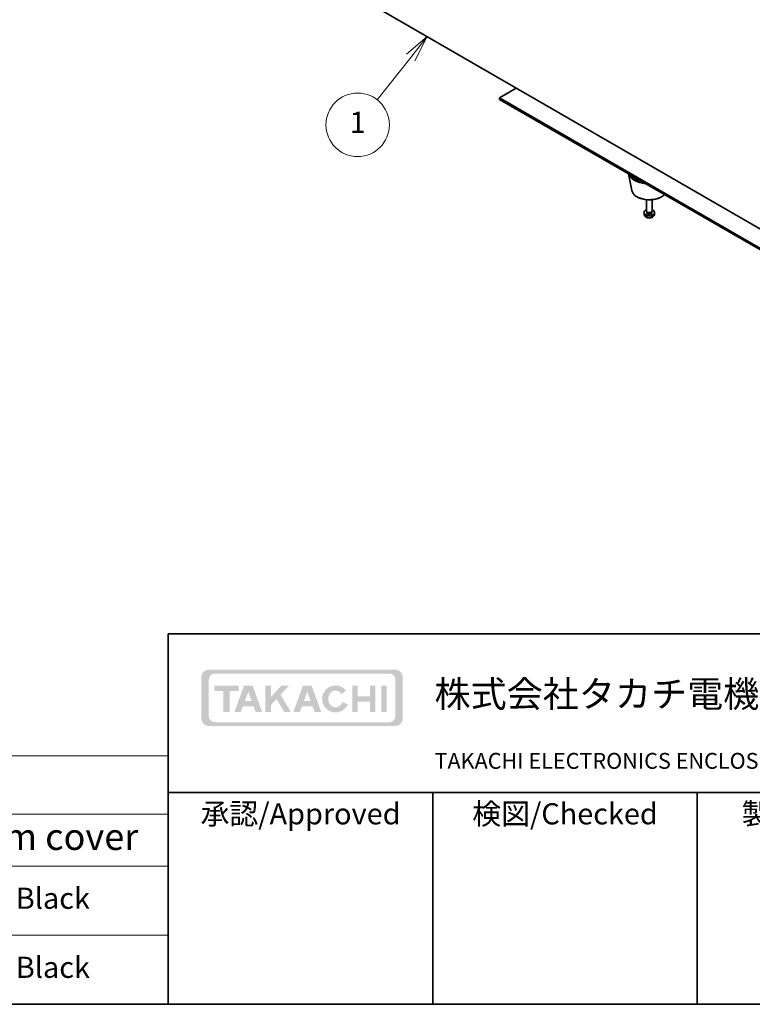
# Model space of a CAD drawing. Units: millimetres. Extents: x 80 to 12261, y 44 to 1870.
# Drawn here: x 1158 to 1538, y 44 to 556 of the extents above; entities that cross this region are included whole.
import ezdxf

# ---------------------------------------------------------------- set-up
doc = ezdxf.new("R2010")
doc.units = ezdxf.units.MM
doc.header["$LTSCALE"] = 5.5
for name, color, linetype, lineweight in [('Border (ISO)', 7, 'Continuous', 35), ('Hatch (ISO)', 1, 'Continuous', 18), ('Symbol (ISO)', 7, 'Continuous', 18), ('Symbol (TK)', 100, 'Continuous', 18), ('Title (ISO)', 7, 'Continuous', 35), ('Visible (ISO)', 7, 'Continuous', 35), ('Visible Narrow (ISO)', 7, 'Continuous', 25)]:
    doc.layers.add(name, color=color, linetype=linetype, lineweight=lineweight)
doc.styles.add('Note Text (TK)', font='txt')
doc.styles.add('Note Text (TK2)', font='txt')
doc.styles.add('文字スタイル67', font='arial.ttf')

# ---------------------------------------------------------------- blocks, each defined once
blk = doc.blocks.new('図面枠 tk図枠')
at = {"layer": 'Border (ISO)'}
blk.add_line((14.50000000000001, 8.000000000000007), (405.4999999999999, 8.000000000000007), dxfattribs=at)
blk = doc.blocks.new('表題欄 tk表題欄')
at = {"layer": 'Hatch (ISO)'}
h = blk.add_hatch(color=256, dxfattribs=at)
edge = h.paths.add_edge_path(flags=0)
edge.add_arc((95.57537688673352, 236.2990653650367), 0.5958259999999996, 269.9999999999897, 360)
edge.add_line((96.17120288673351, 236.2990653650368), (96.17120288673348, 239.7107813650365))
edge.add_arc((95.5753768867335, 239.7107813650366), 0.5958259999999996, 0, 90.0000000000068)
edge.add_line((95.57537688673342, 240.3066073650366), (79.13710888673356, 240.3066073650366))
edge.add_arc((79.13710888673353, 239.7107813650366), 0.5958259999999996, 89.99999999999744, 180)
edge.add_line((78.54128288673353, 239.7107813650365), (78.54128288673331, 236.2990653650368))
edge.add_arc((79.13710888673332, 236.2990653650365), 0.5958259999999996, 180, 270.0000000000231)
edge.add_line((79.13710888673356, 235.7032393650365), (95.57537688673342, 235.7032393650367))
edge = h.paths.add_edge_path()
edge.add_line((77.83935088673357, 239.9556413650366), (77.83935088673357, 236.0542053650368))
edge.add_arc((78.54128288673346, 236.0542053650367), 0.7019319999998935, 180, 270.0000000000087)
edge.add_line((78.54128288673357, 235.3522733650368), (96.17120288673352, 235.3522733650368))
edge.add_arc((96.17120288673351, 236.0542053650367), 0.7019319999998921, 270, 360)
edge.add_line((96.8731348867334, 236.0542053650368), (96.87313488673352, 239.9556413650366))
edge.add_arc((96.1712028867336, 239.9556413650367), 0.7019319999998921, 0, 90.00000000000873)
edge.add_line((96.17120288673348, 240.6575733650367), (78.54128288673357, 240.6575733650366))
edge.add_arc((78.54128288673357, 239.9556413650366), 0.7019319999999984, 90, 180)
for points in [[(79.07181288673355, 239.1476033650369), (79.07181288673355, 238.6578833650367), (79.92066088673353, 238.6578833650367), (79.92066088673353, 236.6581933650368), (80.50832488673353, 236.6581933650368), (80.50832488673353, 238.6578833650367), (81.35717288673355, 238.6578833650367), (81.35717288673355, 239.1476033650369)], [(85.68407849525303, 236.6581933650368), (84.9434673993943, 237.8918698287545), (84.41792288673358, 237.3246628822781), (84.41792288673358, 236.6581933650368), (83.89555488673355, 236.6581933650368), (83.89555488673355, 239.1476033650369), (84.41792288673358, 239.1476033650369), (84.41792288673358, 238.0993979968839), (85.38913556809511, 239.1476033650369), (86.10696490847272, 239.1476033650369), (85.31925422435492, 238.2974470774499), (86.30334488673353, 236.6581933650368)], [(92.09142939614459, 239.1476033650369), (92.09142939614459, 236.6581933650368), (92.60971639614465, 236.6581933650368), (92.60971639614465, 237.6580383650368), (93.76872039614462, 237.6580383650368), (93.76872039614462, 236.6581933650368), (94.28700739614459, 236.6581933650368), (94.28700739614459, 239.1476033650369), (93.76872039614462, 239.1476033650369), (93.76872039614462, 238.1477583650367), (92.60971639614465, 238.1477583650367), (92.60971639614465, 239.1476033650369)], [(94.84202339614467, 239.1476033650369), (94.84202339614467, 236.6581933650368), (95.36439139614473, 236.6581933650368), (95.36439139614473, 239.1476033650369)]]:
    blk.add_hatch(color=256, dxfattribs=at).paths.add_polyline_path(points)
h = blk.add_hatch(color=256, dxfattribs=at)
h.paths.add_polyline_path([(82.59020695886475, 237.7110913650368), (81.95242681460243, 237.7110913650368), (82.27131688673356, 238.5794973650367)], flags=0)
h.paths.add_polyline_path([(82.77903014574996, 237.1968853650368), (81.76360362771717, 237.1968853650368), (81.56578886050404, 236.6581933650368), (80.94907288673355, 236.6581933650368), (81.86321688673357, 239.1476033650369), (82.67941688673353, 239.1476033650369), (83.59356088673351, 236.6581933650368), (82.97684491296302, 236.6581933650368)])
h = blk.add_hatch(color=256, dxfattribs=at)
h.paths.add_polyline_path([(87.52707281460246, 237.7110913650368), (88.16485295886469, 237.7110913650368), (87.84596288673359, 238.5794973650367)], flags=0)
h.paths.add_polyline_path([(87.14043486050403, 236.6581933650368), (87.3382496277172, 237.1968853650368), (88.35367614574989, 237.1968853650368), (88.551490912963, 236.6581933650368), (89.16820688673343, 236.6581933650368), (88.25406288673352, 239.1476033650369), (87.43786288673356, 239.1476033650369), (86.52371888673358, 236.6581933650368)])
h = blk.add_hatch(color=256, dxfattribs=at)
edge = h.paths.add_edge_path()
edge.add_arc((90.52309888673334, 237.9028983650369), 1.273272000000011, 38.55054079078439, 336.5820184016556)
edge.add_line((91.69149139614446, 237.3968543650369), (91.17255542714857, 237.6216113977801))
edge.add_ellipse((90.52309888673352, 237.9028983650369), major_axis=(0, -0.7998759999999119), ratio=0.8673469387756529, start_angle=128.5505407907963, end_angle=426.582018401653, ccw=False)
edge.add_line((91.09381514418376, 238.3576891122095), (91.51887237036831, 238.6964075050431))
at = {"layer": 'Title (ISO)'}
for p, q in [((74.70882392282105, 244.052739026017), (255.7088239228211, 244.052739026017)), ((74.70882392282105, 209.052739026017), (74.70882392282105, 244.052739026017)), ((74.70882392282105, 229.052739026017), (230.7088239228211, 229.052739026017)), ((99.70882392282108, 229.052739026017), (99.70882392282108, 209.052739026017)), ((124.708823922821, 229.052739026017), (124.708823922821, 209.052739026017)), ((255.7088239228211, 209.052739026017), (74.70882392282105, 209.052739026017))]:
    blk.add_line(p, q, dxfattribs=at)
at = {"layer": 'Title (ISO)', "color": 7, "attachment_point": 4, "line_spacing_factor": 1.5, "style": 'Note Text (TK)'}
for s, insert, char_height in [('株式会社タカチ電機工業', (99.87313488673345, 238.052739026017), 2.5), ('\\fArial|b0|i0;\\H1.4986;TAKACHI ELECTRONICS ENCLOSURE CO., LTD.', (99.87313488673342, 232.052739026017), 1.49859994649887)]:
    blk.add_mtext(s, dxfattribs=dict(at, insert=insert, char_height=char_height))
at = {"layer": 'Title (ISO)', "color": 1, "char_height": 2.000000029802322, "attachment_point": 5, "line_spacing_factor": 1.5, "style": 'Note Text (TK)'}
for s, insert in [('\\fＭＳ Ｐゴシック|b0|i0;\\H2.0000;承認/Approved', (87.20882392282108, 227.052739026017)), ('\\fＭＳ Ｐゴシック|b0|i0;\\H2.0000;検図/Checked', (112.208823922821, 227.052739026017)), ('\\fＭＳ Ｐゴシック|b0|i0;\\H2.0000;製図/Created', (137.2088239228211, 227.052739026017))]:
    blk.add_mtext(s, dxfattribs=dict(at, insert=insert))
at = {"layer": 'Title (ISO)', "color": 7}
for tag, p, height, style in [('<品名>_001', (157.5667784682756, 235.7814322078352), 2.5, 'Note Text (TK)'), ('<Title>_001', (157.633789815291, 230.5520568828656), 2.000000029802322, '文字スタイル67'), ('<尺度>_001', (238.5355284682756, 222.3098412987444), 2.5, 'Note Text (TK)'), ('<ページ_No.>_001', (237.9488807410029, 213.302739026017), 2.5, 'Note Text (TK)'), ('<総ページ数>_001', (246.7926307410029, 213.302739026017), 2.5, 'Note Text (TK)'), ('作成日_001', (175.6250171046392, 211.2814322078352), 2.5, 'Note Text (TK)')]:
    blk.add_attdef(tag, p, '', height=height, dxfattribs=dict(at, style=style))
blk = doc.blocks.new('テーブル1')
at = {"layer": 'Symbol (ISO)'}
for p, q in [((14.50000000000003, 31.47054322549134), (224.5094639873696, 31.47054322549134)), ((224.5094639873696, 31.47054322549134), (224.5094639873696, 25.95074315577499)), ((14.50000000000003, 25.95074315577499), (224.5094639873696, 25.95074315577499)), ((224.5094639873696, 25.95074315577499), (224.5094639873696, 21.05074315577498)), ((14.50000000000003, 21.05074315577498), (224.5094639873696, 21.05074315577498)), ((224.5094639873696, 21.05074315577498), (224.5094639873696, 8.000000000000004)), ((14.50000000000003, 14.52537157788749), (224.5094639873696, 14.52537157788749)), ((14.50000000000003, 8.000000000000004), (224.5094639873696, 8.000000000000004))]:
    blk.add_line(p, q, dxfattribs=at)
at = {"layer": 'Symbol (ISO)', "color": 7, "attachment_point": 7, "line_spacing_factor": 0.25}
for s, insert, char_height, style in [('底板 / Bottom cover', (190.309131376997, 21.80483671039096), 2.5, 'Note Text (TK)'), ('ブラック / Black', (196.8844908448186, 16.39624451517873), 2.000000029802322, 'Note Text (TK2)'), ('ブラック / Black', (196.8844908448186, 9.870872937291244), 2.000000029802322, 'Note Text (TK2)')]:
    blk.add_mtext(s, dxfattribs=dict(at, insert=insert, char_height=char_height, style=style))
blk = doc.blocks.new('バルーン3')
at = {"layer": 'Symbol (TK)', "color": 100}
for p, q in [((246.6358260345089, 104.5386415881374), (244.6960748495413, 102.8841430718441)), ((245.0888534559426, 102.5747485561308), (246.6358260345089, 104.5386415881374)), ((245.4816320623439, 102.2653540404176), (246.6358260345089, 104.5386415881374)), ((245.0888534559426, 102.5747485561308), (241.9254388323326, 98.55877049502453))]:
    blk.add_line(p, q, dxfattribs=at)
at = {"layer": 'Symbol (TK)'}
blk.add_circle((240.0731973597833, 96.20733636365514), 3.000000044703483, dxfattribs=at)
at = {"layer": 'Symbol (TK)', "color": 7, "insert": (240.0731973597833, 96.18394455108103), "char_height": 2.000000029802322, "attachment_point": 5, "line_spacing_factor": 0.25, "style": 'Note Text (TK2)'}
blk.add_mtext('1', dxfattribs=at)

msp = doc.modelspace()

# ---------------------------------------------------------------- linework, layer by layer
at = {"layer": 'Visible (ISO)'}
for p, q in [((1338.779299774857, 564.4502186953808), (1678.190554744449, 368.4910392727573)), ((1415.677162228897, 520.0532171074473), (1407.015104159353, 515.0521755492588)), ((1407.015104159353, 515.0521755492588), (1685.968729337491, 353.9982249612878)), ((1407.015104159353, 514.2356789683312), (1407.015104159353, 515.0521755492588)), ((1685.968729337491, 353.18172838036), (1407.015104159353, 514.2356789683312)), ((1475.721272300983, 466.9392943008035), (1473.941942026148, 475.5954511099382)), ((1483.296850089872, 456.264421722469), (1483.296850089872, 462.0632415734271)), ((1486.296850089872, 456.264421722469), (1486.296850089872, 462.0632415734271)), ((1483.536948857873, 455.7392792737449), (1483.393581593121, 455.9584601093941)), ((1483.450100089872, 455.4479251415413), (1483.450100089872, 455.8720542525969)), ((1486.056751321872, 455.7392792737449), (1486.200118586623, 455.9584601093941)), ((1486.143600089872, 455.4479251415413), (1486.143600089872, 455.8720542525969)), ((1482.088501064798, 454.5441698304336), (1482.002213212509, 455.3479172690469)), ((1487.505199114946, 454.5441698304334), (1487.591486967235, 455.3479172690469))]:
    msp.add_line(p, q, dxfattribs=at)
for centre, major_axis, ratio, start_param, end_param in [((1484.796850089872, 476.6768362456621), (-11.00000000000004, 1.29e-13), 0.5773502691896244, 0.1728434250570243, 1.397952901738221), ((1484.796850089872, 477.4933328265898), (-11.00000000000004, 1.278e-13), 0.5773502691896243, 0.355698497244501, 1.21509782955075), ((1484.796850089872, 455.4479251415413), (-2.800000000000011, 3.22e-14), 0.5773502691896243, 5.277742410622028, 10.43022085732696), ((1484.796850089872, 456.264421722469), (-1.500000000000007, 6.4e-15), 0.5773502691896244, 0, 3.141592653589775), ((1484.796850089872, 455.4479251415413), (-1.346750000000005, 4.8e-15), 0.5773502691896243, 0, 3.141592653589771), ((1484.796850089872, 456.0139818086839), (-1.346750000000005, 1.57e-14), 0.5773502691896243, 0.3610898802779264, 2.780502773311904)]:
    msp.add_ellipse(centre, major_axis=major_axis, ratio=ratio, start_param=start_param, end_param=end_param, dxfattribs=at)
for points, knots in [([(1475.721272300983, 466.9392943008035), (1475.838740681846, 466.3678294416674), (1476.088514041926, 465.8228448693889), (1476.836571762792, 464.7696900662134), (1477.362870554026, 464.2740399352852), (1478.656525976163, 463.3831240182967), (1479.442812221932, 463.0000742995002), (1481.165742605046, 462.408041859935), (1482.103257388948, 462.2003983215045), (1484.028226448353, 461.976299632403), (1485.014845409405, 461.9584672714868), (1486.948792198762, 462.1114258632753), (1487.895774415883, 462.2819355315177), (1489.667299879113, 462.8027344144186), (1490.490866858173, 463.1538844212104), (1491.775913239408, 463.9305220982937), (1492.2777126478, 464.3247231477589), (1492.694380896698, 464.7687254800675)], [5.615912796774365, 5.615912796774365, 5.615912796774365, 5.615912796774365, 5.886963918653891, 5.886963918653891, 6.195474131587532, 6.195474131587532, 6.531725671788882, 6.531725671788882, 6.869611708628881, 6.869611708628881, 7.204726407958896, 7.204726407958896, 7.539559193090104, 7.539559193090104, 7.876838661236496, 7.876838661236496, 8.142848631100623, 8.142848631100623, 8.142848631100623, 8.142848631100623]), ([(1482.088501064798, 454.5441698304336), (1482.10964206988, 454.3472472250699), (1482.165512858919, 454.1578786478201), (1482.333553498597, 453.7987166534171), (1482.450752503023, 453.6344302941611), (1482.744695317489, 453.3180301847642), (1482.928808398429, 453.1801413482262), (1483.366988802553, 452.9264388245441), (1483.627488420143, 452.8274079551392), (1484.182298117879, 452.6873979336236), (1484.478104569864, 452.651816047064), (1485.067295743973, 452.6483391745469), (1485.360461682667, 452.679771641475), (1485.933544621883, 452.814778328056), (1486.213695925391, 452.9182087236986), (1486.723556217567, 453.2147659983652), (1486.958686878302, 453.4022922599369), (1487.288783209101, 453.8439223608953), (1487.402843509324, 454.0653279463224), (1487.483000357218, 454.3886085998998), (1487.496793604592, 454.4658748301765), (1487.505199114946, 454.5441698304334)], [0.8473015189510981, 0.8473015189510981, 0.8473015189510981, 0.8473015189510981, 1.049225657031524, 1.049225657031524, 1.277717765933755, 1.277717765933755, 1.569377403071166, 1.569377403071166, 1.944124145552421, 1.944124145552421, 2.34597385142335, 2.34597385142335, 2.743609155698753, 2.743609155698753, 3.145297500703806, 3.145297500703806, 3.51959350807678, 3.51959350807678, 3.78480388802775, 3.78480388802775, 3.865087461433286, 3.865087461433286, 3.865087461433286, 3.865087461433286])]:
    msp.add_open_spline(points, degree=3, knots=knots, dxfattribs=at)
at = {"layer": 'Visible Narrow (ISO)'}
for centre, major_axis, start_param, end_param in [((1484.796850089872, 467.5611426444143), (-9.13926683544914, 6.492e-13), 0.1181256529928403, 2.595290179131765), ((1484.796850089872, 454.6410898368086), (2.713546554700348, -3.14e-14), 3.20349600914357, 6.221281951625785)]:
    msp.add_ellipse(centre, major_axis=major_axis, ratio=0.5773502691896243, start_param=start_param, end_param=end_param, dxfattribs=at)

# ---------------------------------------------------------------- block references
at = {"xscale": 5.5, "yscale": 5.5, "zscale": 5.5}
for name, p in [('図面枠 tk図枠', (0, 0)), ('表題欄 tk表題欄', (823.851468424484, -1105.790064643093)), ('テーブル1', (0, 0))]:
    msp.add_blockref(name, p, dxfattribs=at)
at = {"layer": 'Symbol (TK)', "xscale": 5.5, "yscale": 5.5, "zscale": 5.5}
msp.add_blockref('バルーン3', (12.79229816209772, -28.12729075686002), dxfattribs=at)

doc.saveas('drawing.dxf')
